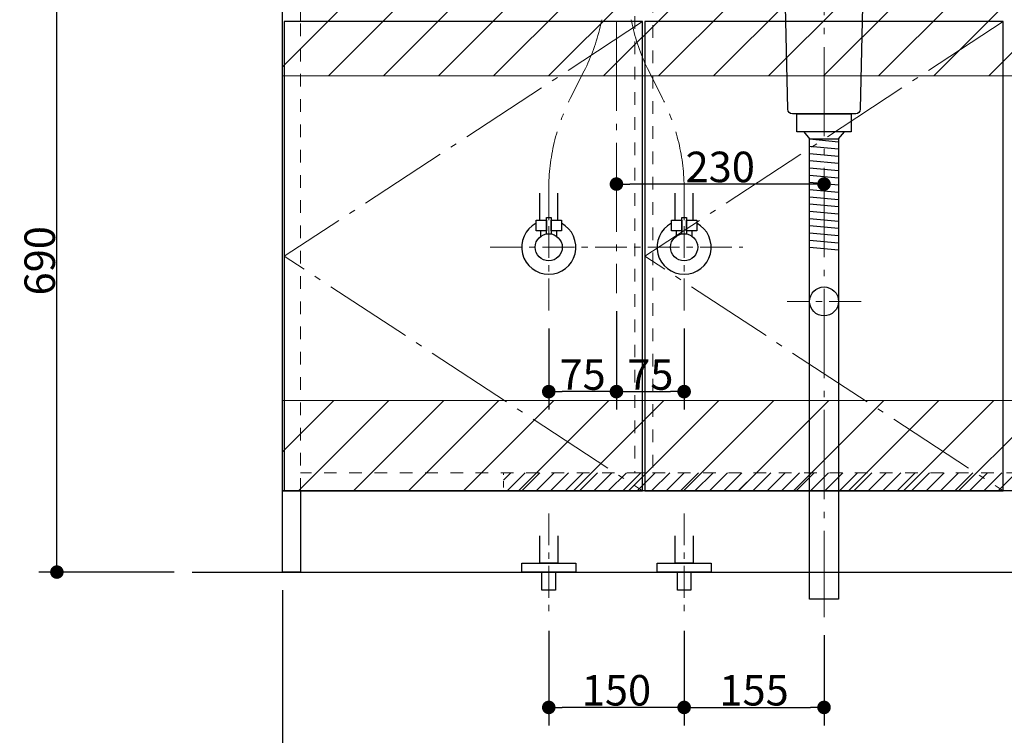
# Model space of a CAD drawing. Units: millimetres. Extents: x -4275 to 7850, y -3045 to 3045.
# Drawn here: x 184 to 1275, y -1851 to -1058 of the extents above; entities that cross this region are included whole.
import ezdxf

# ---------------------------------------------------------------- set-up
doc = ezdxf.new("R2010")
doc.units = ezdxf.units.MM
doc.header["$LTSCALE"] = 20
doc.header["$PDMODE"] = 1
doc.header["$PDSIZE"] = -2
for name, pattern in [('ラインタイプ-1', [0.7055555555555554, 0.3527777777777777, -0.3527777777777777]), ('ラインタイプ-2', [1.3999999999999997, 0.6999999999999998, -0.6999999999999998]), ('ラインタイプ-3', [2.91, 1.76, -0.4, 0.3500000000000001, -0.4]), ('ラインタイプ-4', [6.702777777777777, 4.938845825195312, -0.7055986192491316, 0.3527777777777779, -0.7055555555555558])]:
    doc.linetypes.add(name, pattern=pattern)
for name, color, linetype, lineweight in [('2寸法-1', 7, 'Continuous', 15), ('4給排水', 7, 'Continuous', 15), ('5ボウル・キャビネット', 7, 'Continuous', 15)]:
    doc.layers.add(name, color=color, linetype=linetype, lineweight=lineweight)
doc.styles.add('MS PGothic', font='MS PGothic.ttf', dxfattribs={"bigfont": 'MS PGothic'})
doc.dimstyles.new('SANWA-1', dxfattribs={"dimtxt": 33.82624421296296, "dimasz": 15.0068359375, "dimexe": 20, "dimexo": 20, "dimgap": 2, "dimtad": 1, "dimdec": 8, "dimdsep": 46, "dimtxsty": 'MS PGothic', "dimblk": 'DOT', "dimblk1": 'DOT', "dimblk2": 'DOT', "dimcen": 0, "dimazin": 0, "dimtfac": 0.8, "dimtdec": 8, "dimtix": 1, "dimtmove": 0, "dimatfit": 0, "dimldrblk": 'DOT', "dimfxl": 0, "dimfrac": 2, "dimtolj": 1, "dimarcsym": 0})
pattern_1 = [(45, (0, 0), (60.95999999999999, 0), [])]

# ---------------------------------------------------------------- blocks, each defined once
blk = doc.blocks.new('_Dot')
at = {"color": 0, "linetype": 'ByBlock', "lineweight": -2}
blk.add_line((-0.5, 0), (-1, 0), dxfattribs=at)
at = {"color": 0, "linetype": 'ByBlock', "const_width": 0.5}
blk.add_lwpolyline([(-0.25, 0, 1), (0.25, 0, 1)], format="xyb", close=True, dxfattribs=at)
blk = doc.blocks.new('*D102')
at = {"layer": '2寸法-1', "color": 0, "linetype": 'Continuous', "lineweight": -2}
for p, q in [((305.0000000000014, -980), (205.0000000000014, -980)), ((225.0000000000014, -1654.993164062449), (225.0000000000014, -995.0068359375)), ((354.9999999999991, -1669.999999999949), (205.0000000000014, -1669.999999999949))]:
    blk.add_line(p, q, dxfattribs=at)
at = {"layer": 'Defpoints', "color": 0}
for p in [(225.0000000000014, -980), (325.0000000000014, -980), (374.9999999999991, -1669.999999999949)]:
    blk.add_point(p, dxfattribs=at)
at = {"layer": '2寸法-1', "color": 0, "lineweight": -2, "xscale": 15.0068359375, "yscale": 15.0068359375, "zscale": 15.0068359375}
for p, rotation in [((225.0000000000014, -980), 90), ((225.0000000000014, -1669.999999999949), 270)]:
    blk.add_blockref('_Dot', p, dxfattribs=dict(at, rotation=rotation))
at = {"layer": '2寸法-1', "color": 0, "lineweight": 15, "insert": (205.990780608824, -1324.999999999975), "char_height": 33.82624421296288, "attachment_point": 5, "rotation": 90, "style": 'MS PGothic'}
blk.add_mtext('\\A1;690', dxfattribs=at)
blk = doc.blocks.new('*D103')
at = {"layer": '2寸法-1', "color": 0, "linetype": 'Continuous', "lineweight": -2}
for p, q in [((845, -1381), (845, -1490)), ((920, -1400), (920, -1490)), ((860.0068359375, -1470), (904.9931640625, -1470))]:
    blk.add_line(p, q, dxfattribs=at)
at = {"layer": 'Defpoints', "color": 0}
for p in [(845, -1361), (920, -1380), (920, -1470)]:
    blk.add_point(p, dxfattribs=at)
at = {"layer": '2寸法-1', "color": 0, "lineweight": -2, "xscale": 15.0068359375, "yscale": 15.0068359375, "zscale": 15.0068359375, "rotation": 180}
blk.add_blockref('_Dot', (845, -1470), dxfattribs=at)
at = {"layer": '2寸法-1', "color": 0, "lineweight": -2, "xscale": 15.0068359375, "yscale": 15.0068359375, "zscale": 15.0068359375}
blk.add_blockref('_Dot', (920, -1470), dxfattribs=at)
at = {"layer": '2寸法-1', "color": 0, "lineweight": 15, "insert": (882.5, -1451.086877893519), "char_height": 33.82624421296288, "attachment_point": 5, "style": 'MS PGothic'}
blk.add_mtext('\\A1;75', dxfattribs=at)
blk = doc.blocks.new('*D104')
at = {"layer": '2寸法-1', "color": 0, "linetype": 'Continuous', "lineweight": -2}
for p, q in [((845, -1381), (845, -1490)), ((770, -1400), (770, -1490)), ((829.9931640625, -1470), (785.0068359375, -1470))]:
    blk.add_line(p, q, dxfattribs=at)
at = {"layer": 'Defpoints', "color": 0}
for p in [(845, -1361), (770, -1380), (770, -1470)]:
    blk.add_point(p, dxfattribs=at)
at = {"layer": '2寸法-1', "color": 0, "lineweight": -2, "xscale": 15.0068359375, "yscale": 15.0068359375, "zscale": 15.0068359375, "rotation": 180}
blk.add_blockref('_Dot', (770, -1470), dxfattribs=at)
at = {"layer": '2寸法-1', "color": 0, "lineweight": -2, "xscale": 15.0068359375, "yscale": 15.0068359375, "zscale": 15.0068359375}
blk.add_blockref('_Dot', (845, -1470), dxfattribs=at)
at = {"layer": '2寸法-1', "color": 0, "lineweight": 15, "insert": (807.5, -1451.086877893519), "char_height": 33.82624421296288, "attachment_point": 5, "style": 'MS PGothic'}
blk.add_mtext('\\A1;75', dxfattribs=at)
blk = doc.blocks.new('*D105')
at = {"layer": '2寸法-1', "color": 0, "linetype": 'Continuous', "lineweight": -2}
for p, q in [((920, -1735), (920, -1840)), ((1075, -1740), (1075, -1840)), ((935.0068359375, -1820), (1059.9931640625, -1820))]:
    blk.add_line(p, q, dxfattribs=at)
at = {"layer": 'Defpoints', "color": 0}
for p in [(920, -1715), (1075, -1720), (1075, -1820)]:
    blk.add_point(p, dxfattribs=at)
at = {"layer": '2寸法-1', "color": 0, "lineweight": -2, "xscale": 15.0068359375, "yscale": 15.0068359375, "zscale": 15.0068359375, "rotation": 180}
blk.add_blockref('_Dot', (920, -1820), dxfattribs=at)
at = {"layer": '2寸法-1', "color": 0, "lineweight": -2, "xscale": 15.0068359375, "yscale": 15.0068359375, "zscale": 15.0068359375}
blk.add_blockref('_Dot', (1075, -1820), dxfattribs=at)
at = {"layer": '2寸法-1', "color": 0, "lineweight": 15, "insert": (997.5, -1800.990780608823), "char_height": 33.82624421296288, "attachment_point": 5, "style": 'MS PGothic'}
blk.add_mtext('\\A1;155', dxfattribs=at)
blk = doc.blocks.new('*D106')
at = {"layer": '2寸法-1', "color": 0, "linetype": 'Continuous', "lineweight": -2}
for p, q in [((770, -1735), (770, -1840)), ((920, -1735), (920, -1840)), ((904.9931640625, -1820), (785.0068359375, -1820))]:
    blk.add_line(p, q, dxfattribs=at)
at = {"layer": 'Defpoints', "color": 0}
for p in [(770, -1715), (920, -1715), (770, -1820)]:
    blk.add_point(p, dxfattribs=at)
at = {"layer": '2寸法-1', "color": 0, "lineweight": -2, "xscale": 15.0068359375, "yscale": 15.0068359375, "zscale": 15.0068359375, "rotation": 180}
blk.add_blockref('_Dot', (770, -1820), dxfattribs=at)
at = {"layer": '2寸法-1', "color": 0, "lineweight": -2, "xscale": 15.0068359375, "yscale": 15.0068359375, "zscale": 15.0068359375}
blk.add_blockref('_Dot', (920, -1820), dxfattribs=at)
at = {"layer": '2寸法-1', "color": 0, "lineweight": 15, "insert": (845, -1800.990780608823), "char_height": 33.82624421296288, "attachment_point": 5, "style": 'MS PGothic'}
blk.add_mtext('\\A1;150', dxfattribs=at)
blk = doc.blocks.new('*D107')
at = {"layer": '2寸法-1', "color": 0, "linetype": 'Continuous', "lineweight": -2}
for p, q in [((475, -1689.999999999949), (475, -1940.000000000049)), ((1675, -1689.999999999949), (1675, -1940.000000000049)), ((1659.9931640625, -1920.000000000049), (490.0068359375, -1920.000000000049))]:
    blk.add_line(p, q, dxfattribs=at)
at = {"layer": 'Defpoints', "color": 0}
for p in [(475, -1669.999999999949), (1675, -1669.999999999949), (475, -1920.000000000049)]:
    blk.add_point(p, dxfattribs=at)
at = {"layer": '2寸法-1', "color": 0, "lineweight": -2, "xscale": 15.0068359375, "yscale": 15.0068359375, "zscale": 15.0068359375, "rotation": 180}
blk.add_blockref('_Dot', (475, -1920.000000000049), dxfattribs=at)
at = {"layer": '2寸法-1', "color": 0, "lineweight": -2, "xscale": 15.0068359375, "yscale": 15.0068359375, "zscale": 15.0068359375}
blk.add_blockref('_Dot', (1675, -1920.000000000049), dxfattribs=at)
at = {"layer": '2寸法-1', "color": 0, "lineweight": 15, "insert": (1075, -1900.990780608872), "char_height": 33.82624421296288, "attachment_point": 5, "style": 'MS PGothic'}
blk.add_mtext('\\A1;1200', dxfattribs=at)
blk = doc.blocks.new('*D108')
at = {"layer": '2寸法-1', "color": 0, "linetype": 'Continuous', "lineweight": -2}
for p, q in [((845, -1220), (845, -1220)), ((1075, -1220), (1075, -1220)), ((1059.9931640625, -1240), (860.0068359375, -1240))]:
    blk.add_line(p, q, dxfattribs=at)
at = {"layer": 'Defpoints', "color": 0}
for p in [(845, -1240), (845, -1240), (1075, -1240)]:
    blk.add_point(p, dxfattribs=at)
at = {"layer": '2寸法-1', "color": 0, "lineweight": -2, "xscale": 15.0068359375, "yscale": 15.0068359375, "zscale": 15.0068359375, "rotation": 180}
blk.add_blockref('_Dot', (845, -1240), dxfattribs=at)
at = {"layer": '2寸法-1', "color": 0, "lineweight": -2, "xscale": 15.0068359375, "yscale": 15.0068359375, "zscale": 15.0068359375}
blk.add_blockref('_Dot', (1075, -1240), dxfattribs=at)
at = {"layer": '2寸法-1', "color": 0, "lineweight": 15, "insert": (960, -1220.990780608823), "char_height": 33.82624421296288, "attachment_point": 5, "style": 'MS PGothic'}
blk.add_mtext('\\A1;230', dxfattribs=at)
blk = doc.blocks.new('グループ-10')
at = {"layer": '4給排水', "color": 7, "linetype": 'ラインタイプ-4', "lineweight": 15}
blk.add_line((1075, -820), (1075, -1720), dxfattribs=at)
at = {"layer": '4給排水', "color": 7, "linetype": 'Continuous', "lineweight": 15}
blk.add_line((1122.5, -1006), (1027.5, -1006), dxfattribs=at)
at = {"layer": '4給排水', "color": 7, "linetype": 'Continuous', "lineweight": 30}
for p, q in [((1059, -1190), (1091, -1193)), ((1059, -1198), (1091, -1201)), ((1059, -1206), (1091, -1209)), ((1059, -1214), (1091, -1217)), ((1059, -1222), (1091, -1225)), ((1059, -1230), (1091, -1233)), ((1059, -1238), (1091, -1241)), ((1059, -1246), (1091, -1249)), ((1059, -1254), (1091, -1257)), ((1059, -1262), (1091, -1265)), ((1059, -1270), (1091, -1273)), ((1059, -1278), (1091, -1281)), ((1059, -1286), (1091, -1289)), ((1059, -1294), (1091, -1297)), ((1059, -1302), (1091, -1305)), ((1059, -1310), (1091, -1313))]:
    blk.add_line(p, q, dxfattribs=at)
at = {"layer": '4給排水', "color": 7, "linetype": 'ラインタイプ-3', "lineweight": 15}
blk.add_line((1116, -1370), (1034, -1370), dxfattribs=at)
at = {"layer": '4給排水', "color": 7, "linetype": 'Continuous', "lineweight": 30, "flags": 128}
for points in [[(1138.628276816779, -962.9945137494256), (1138.692070997303, -962.9876653461454), (1138.755513953986, -962.97809512963), (1138.818489612417, -962.9658206094236), (1138.880882753148, -962.9508642428293), (1138.942579222497, -962.9332533938216), (1139.003466141404, -962.9130202829815), (1139.063432111951, -962.8902019285463), (1139.122367421174, -962.8648400786817), (1139.180164241798, -962.8369811350994), (1139.236716829508, -962.8066760681613), (1139.291921716422, -962.7739803236254), (1139.345677900394, -962.7389537212018), (1139.397887029807, -962.7016603451086), (1139.448453583514, -962.6621684268232), (1139.497285045607, -962.6205502202474), (1139.544292074672, -962.5768818695126), (1139.589388667258, -962.5312432696669), (1139.632492315227, -962.4837179205017), (1139.6735241567, -962.4343927737793), (1139.712409120354, -962.3833580741493), (1139.749076062762, -962.3307071940362), (1139.783457898562, -962.276536462808), (1139.815491723193, -962.2209449905324), (1139.845118927984, -962.1640344866466), (1139.872285307385, -962.1059090738711), (1139.896941158142, -962.0466750977073), (1139.919041370229, -961.9864409318702), (1139.938545509384, -961.9253167800093), (1139.955417891088, -961.8634144740804), (1139.969627645848, -961.8008472697402), (1139.981148775682, -961.7377296391346), (1139.989960201681, -961.6741770614624), (1139.996045802574, -961.6103058116962), (1139.999394444225, -961.5462327478467), (1140, -961.482075097161), (1139.997861361984, -961.4179502416453), (1139.992982443001, -961.3539755033037), (1139.985372169458, -961.2902679294889), (1139.975044465013, -961.2269440787516), (1139.9620182251, -961.1641198075888), (1139.946317282359, -961.1019100584724), (1139.927970363031, -961.0404286495534), (1139.907011034402, -960.9797880664205), (1139.883477643387, -960.9200992562985), (1139.857413246375, -960.8614714250609), (1139.828865530448, -960.8040118374279), (1139.797886726136, -960.747825620716), (1139.76453351186, -960.6930155724992), (1139.728866910227, -960.6396819725314), (1139.69095217639, -960.5879223992758), (1139.650858678653, -960.5378315513765), (1139.608659771561, -960.4895010743999), (1139.564432661688, -960.4430193931601), (1139.51825826638, -960.3984715499384), (1139.470221065712, -960.355939048892), (1139.420408947925, -960.3154997069328), (1139.368913048624, -960.2772275113573), (1139.315827584037, -960.241192484478), (1139.261249678643, -960.2074605555131), (1139.20527918747, -960.1760934399629), (1139.148018513405, -960.1471485266952), (1139.089572419833, -960.1206787729482), (1137.191814313136, -959.3237782943356), (1135.284149978358, -958.5508919879094), (1133.366883277962, -957.8021429629259), (1131.440319603929, -957.0776504839337), (1129.504765829105, -956.3775299517742), (1127.560530258327, -955.7018928852024), (1125.607922579313, -955.050846903122), (1123.647253813332, -954.4244957074438), (1121.678836265664, -953.8229390665679), (1119.702983475854, -953.2462727994916), (1117.720010167772, -952.6945887605473), (1115.730232199477, -952.1679748247705), (1113.733966512911, -951.6665148739037), (1111.731531083413, -951.1902887830356), (1109.72324486907, -950.7393724078765), (1107.70942775991, -950.3138375726771), (1105.690400526952, -949.9137520587874), (1103.666484771108, -949.5391795938601), (1101.638002871961, -949.1901798417005), (1099.605277936412, -948.8668083927614), (1097.568633747211, -948.5691167552898), (1095.528394711393, -948.2971523471219), (1093.484885808592, -948.0509584881302), (1091.438432539288, -947.8305743933229), (1089.38936087295, -947.6360351665978), (1087.337997196124, -947.4673717951516), (1085.284668260434, -947.3246111445424), (1083.229701130544, -947.207775954412), (1081.173423132055, -947.1168848348627), (1079.116161799373, -947.0519522634941), (1077.058244823531, -947.0129885830954), (1075, -947.0000000000002), (1072.941755176467, -947.0129885830954), (1070.883838200626, -947.0519522634941), (1068.826576867945, -947.1168848348627), (1066.770298869455, -947.207775954412), (1064.715331739565, -947.3246111445424), (1062.662002803875, -947.4673717951516), (1060.610639127049, -947.6360351665978), (1058.561567460712, -947.8305743933229), (1056.515114191407, -948.0509584881302), (1054.471605288607, -948.2971523471219), (1052.431366252787, -948.5691167552898), (1050.394722063587, -948.8668083927614), (1048.361997128038, -949.1901798417005), (1046.333515228891, -949.5391795938601), (1044.309599473047, -949.9137520587874), (1042.290572240089, -950.3138375726771), (1040.276755130929, -950.7393724078765), (1038.268468916585, -951.1902887830356), (1036.266033487088, -951.6665148739037), (1034.269767800522, -952.1679748247705), (1032.279989832227, -952.6945887605473), (1030.297016524145, -953.2462727994916), (1028.321163734336, -953.8229390665679), (1026.352746186667, -954.4244957074438), (1024.392077420685, -955.050846903122), (1022.439469741672, -955.7018928852024), (1020.495234170894, -956.3775299517742), (1018.559680396071, -957.0776504839337), (1016.633116722036, -957.8021429629259), (1014.715850021641, -958.5508919879094), (1012.808185686863, -959.3237782943356), (1010.910427580166, -960.1206787729484), (1010.851981486594, -960.147148526695), (1010.794720812528, -960.1760934399626), (1010.738750321356, -960.2074605555131), (1010.684172415962, -960.2411924844778), (1010.631086951375, -960.2772275113571), (1010.579591052074, -960.3154997069328), (1010.529778934286, -960.3559390488917), (1010.481741733618, -960.3984715499384), (1010.435567338311, -960.4430193931601), (1010.391340228438, -960.4895010743999), (1010.349141321346, -960.5378315513765), (1010.30904782361, -960.5879223992756), (1010.271133089772, -960.6396819725314), (1010.235466488139, -960.6930155724992), (1010.202113273863, -960.747825620716), (1010.171134469551, -960.8040118374277), (1010.142586753624, -960.8614714250609), (1010.116522356611, -960.9200992562985), (1010.092988965597, -960.9797880664205), (1010.072029636968, -961.0404286495534), (1010.05368271764, -961.1019100584724), (1010.037981774899, -961.1641198075888), (1010.024955534986, -961.2269440787516), (1010.014627830541, -961.2902679294887), (1010.007017556998, -961.3539755033037), (1010.002138638016, -961.4179502416453), (1009.999999999999, -961.482075097161), (1010.000605555775, -961.5462327478467), (1010.003954197425, -961.6103058116962), (1010.010039798317, -961.6741770614624), (1010.018851224317, -961.7377296391346), (1010.030372354151, -961.8008472697402), (1010.044582108912, -961.8634144740806), (1010.061454490615, -961.9253167800096), (1010.080958629769, -961.9864409318704), (1010.103058841856, -962.0466750977073), (1010.127714692613, -962.1059090738711), (1010.154881072014, -962.1640344866469), (1010.184508276807, -962.2209449905326), (1010.216542101437, -962.276536462808), (1010.250923937237, -962.3307071940362), (1010.287590879645, -962.3833580741493), (1010.326475843298, -962.4343927737796), (1010.367507684772, -962.4837179205017), (1010.41061133274, -962.5312432696671), (1010.455707925328, -962.5768818695126), (1010.502714954393, -962.6205502202474), (1010.551546416484, -962.6621684268234), (1010.602112970192, -962.7016603451088), (1010.654322099605, -962.738953721202), (1010.708078283578, -962.7739803236257), (1010.76328317049, -962.8066760681616), (1010.8198357582, -962.8369811350994), (1010.877632578824, -962.8648400786819), (1010.936567888048, -962.8902019285465), (1010.996533858595, -962.9130202829817), (1011.057420777503, -962.9332533938218), (1011.119117246852, -962.9508642428295), (1011.181510387582, -962.9658206094236), (1011.244486046013, -962.97809512963), (1011.307929002696, -962.9876653461454), (1011.37172318322, -962.9945137494258), (1011.435751870578, -962.998627809721), (1011.499897918715, -963), (1138.500102081285, -963), (1138.564248129422, -962.9986278097208)], [(1018.5, -968), (1131.5, -968), (1131.5, -971), (1018.5, -971)], [(1027.5, -963), (1122.5, -963), (1122.5, -968), (1027.5, -968)], [(1020, -980), (1130, -980), (1130, -986), (1020, -986)], [(1031, -971), (1119, -971), (1119, -980), (1031, -980)], [(1122.5, -986), (1122.5, -1006), (1118.5, -1010), (1031.5, -1010), (1027.5, -1006), (1027.5, -986)], [(1045, -1162), (1105, -1162), (1105, -1182), (1045, -1182)], [(1091, -1190), (1097.5, -1182), (1052.5, -1182), (1059, -1190)], [(1059, -1190), (1091, -1190), (1091, -1700), (1059, -1700)]]:
    blk.add_lwpolyline(points, close=True, dxfattribs=at)
blk.add_lwpolyline([(1031.5, -1010), (1118.5, -1010), (1115.112481225384, -1157.115101069052, -0.4074864655351824), (1110.113806226556, -1162), (1039.886193773444, -1162, -0.4074864655351824), (1034.887518774616, -1157.115101069052)], format="xyb", close=True, dxfattribs=at)
at = {"layer": '4給排水', "color": 7, "linetype": 'Continuous', "lineweight": 30}
blk.add_ellipse((1075, -1370), major_axis=(16, 0), ratio=1, dxfattribs=at)
blk = doc.blocks.new('止水栓_正面_W75')
at = {"layer": '4給排水', "color": 7, "linetype": 'ラインタイプ-3', "lineweight": 15}
for p, q in [((-75.00000000001319, -70), (-75.00000000001319, 70)), ((74.99999999999818, -70), (74.99999999999818, 70)), ((-140.0000000000127, 0), (139.9999999999873, 0))]:
    blk.add_line(p, q, dxfattribs=at)
at = {"layer": '4給排水', "color": 7, "linetype": 'Continuous', "lineweight": 30}
for p, q in [((-85.00000000000182, 30), (-85.00000000000182, 60)), ((-65.00000000000182, 30), (-65.00000000000182, 60)), ((64.99999999999818, 30), (64.99999999999818, 60)), ((84.99999999999818, 30), (84.99999999999818, 60))]:
    blk.add_line(p, q, dxfattribs=at)
at = {"layer": '4給排水', "color": 7, "linetype": 'Continuous', "lineweight": 30, "flags": 128}
for points in [[(-77.50000000000182, 14.79019945774894), (-77.50000000000182, 33), (-72.50000000000182, 33), (-72.50000000000182, 14.79019945774894)], [(72.49999999999818, 14.79019945774894), (72.49999999999818, 33), (77.49999999999818, 33), (77.49999999999818, 14.79019945774894)], [(-77.50000000000182, 18), (-84.00000000000182, 18), (-84.00000000000182, 12)], [(-66.00000000000182, 12), (-66.00000000000182, 18), (-72.50000000000182, 18)], [(72.49999999999818, 18), (65.99999999999818, 18), (65.99999999999818, 12)], [(83.99999999999818, 12), (83.99999999999818, 18), (77.49999999999818, 18)]]:
    blk.add_lwpolyline(points, dxfattribs=at)
for points in [[(-77.50000000000091, 18), (-89.00000000000136, 18), (-89.00000000000136, 30), (-77.50000000000091, 30)], [(-61.00000000000182, 18), (-72.50000000000136, 18), (-72.50000000000136, 30), (-61.00000000000182, 30)], [(72.49999999999909, 18), (60.99999999999864, 18), (60.99999999999864, 30), (72.49999999999909, 30)], [(88.99999999999818, 18), (77.49999999999864, 18), (77.49999999999864, 30), (88.99999999999818, 30)]]:
    blk.add_lwpolyline(points, close=True, dxfattribs=at)
at = {"layer": '4給排水', "color": 7, "linetype": 'Continuous', "lineweight": 30}
for centre in [(-75.00000000000182, 0), (74.99999999999818, 0)]:
    blk.add_circle(centre, 15, dxfattribs=at)
for centre in [(-75.00000000000182, 0), (74.99999999999818, 0)]:
    blk.add_arc(centre, 30.00000000000004, 117.8181392846539, 62.18186071534611, dxfattribs=at)
blk = doc.blocks.new('グループ-24')
at = {"layer": '4給排水', "color": 7, "linetype": 'ラインタイプ-4', "lineweight": 15}
blk.add_line((845, -658), (845, -1361), dxfattribs=at)
at = {"layer": '4給排水', "color": 7, "linetype": 'Continuous', "lineweight": 30}
for p, q in [((827.5, -709.9999999999998), (862.5, -709.9999999999998)), ((827.5, -853.2974217992391), (827.5, -709.9999999999998)), ((862.5, -709.9999999999998), (862.5, -857.3098992136956))]:
    blk.add_line(p, q, dxfattribs=at)
at = {"layer": '4給排水', "color": 7, "linetype": 'Continuous', "lineweight": 15}
blk.add_line((827.5, -815.9999999999998), (862.5, -815.9999999999998), dxfattribs=at)
at = {"layer": '4給排水', "color": 7, "linetype": 'ラインタイプ-1', "lineweight": 15}
for p, q in [((827.5, -883.4641893315209), (827.5, -853.2974217992391)), ((862.5, -915.0911937864093), (862.5, -857.3098992136956))]:
    blk.add_line(p, q, dxfattribs=at)
at = {"layer": '4給排水', "color": 7, "linetype": 'ラインタイプ-4', "lineweight": 15, "flags": 128}
for points in [[(770, -1280), (770, -1250.769250895453), (770, -1245.660895448805, -0.1169599435052572), (793.7946504061974, -1145.331040082389), (809.2053495938044, -1114.668959917611, 0.116959943505257), (833.0000000000009, -1014.339104551196), (833.0000000000009, -1009.230749104547), (833.0000000000009, -980)], [(920, -1280), (920, -1250.769250895453), (920, -1245.660895448804, 0.1169599435052567), (896.2053495938044, -1145.331040082389), (880.7946504061974, -1114.668959917611, -0.116959943505257), (857.0000000000009, -1014.339104551196), (857.0000000000009, -1009.230749104547), (857.0000000000009, -980)]]:
    blk.add_lwpolyline(points, format="xyb", dxfattribs=at)
at = {"layer": '4給排水', "color": 7}
blk.add_blockref('止水栓_正面_W75', (844.9999999999891, -1310), dxfattribs=at)
at = {"color": 255, "linetype": 'Continuous', "lineweight": 30}
for points in [[(832.5753081561617, -705.0784052950584), (833.7512168304856, -706), (862.4977052477061, -706.0000000000001), (862.4977052477061, -679.9999999999997), (827.5022947522939, -679.9999999999997), (827.5107958669605, -698.4932039008044), (827.65112861505, -699.1786894643386), (827.9485332461154, -699.9195345829693), (828.393967474518, -700.7047998699734), (828.9792180071246, -701.5277657895728), (829.6974180499692, -702.3828887605334), (830.5421912143329, -703.2648870213109), (831.5060194782164, -704.1672088020948)], [(854.7885344562948, -735.5246675618256), (855.5349811993319, -735.0920284958588), (856.2796345268135, -734.7466662600245), (857.015893894246, -734.4927316090689), (857.7311502966822, -734.3379586035404), (858.4031823302067, -734.2860658209962), (949.4159634005246, -734.2860619515673), (951.6805392742554, -734.4320487864584), (952.2550588915402, -734.4723028569667), (954.4942503689435, -734.9082501869341), (955.067310187511, -735.032289373815), (957.2536132005754, -735.7511158920024), (957.8036969323358, -735.9606479904849), (959.9095336335905, -736.9498844474247), (960.4137864416552, -737.2416771259454), (962.7483728041444, -738.7237674019665), (964.9363583812338, -740.547978139662), (965.3362316228014, -740.8842592304343), (967.3805059835295, -743.068820841262), (967.6790344241581, -743.4455840104899), (969.5173814724058, -745.9516348033267), (969.5815329532344, -746.0502063180907), (987.4868653218628, -773.9059585118216), (987.6650833255171, -774.2957598544295), (987.7524452483194, -774.7408671748468), (987.7468208801356, -775.2345836909865), (987.6490396348772, -775.7686654578114), (987.4628083913123, -776.3337732154431), (987.1944099667963, -776.919994766592), (986.8522256158194, -777.5173790395064), (986.4461456437166, -778.1164259964544), (985.9869397829189, -778.7084887580074), (985.4856536426869, -779.2860619515673), (984.93236480998, -779.863635145127), (984.3105395950543, -780.4556979066799), (983.622836241586, -781.0547448636279), (982.8742731159346, -781.6521291365424), (982.0723057697879, -782.2383506876918), (981.226722336257, -782.8034584453233), (980.349338405782, -783.3375402121478), (979.4534993967645, -783.8312567282877), (978.5534282872868, -784.2763640487047), (977.6634827572907, -784.6661653913133), (976.797401752614, -784.9958414862963), (975.9676230050063, -785.2626259471117), (975.1847397814463, -785.4658153344488), (974.4571407322728, -785.6066270251315), (973.790847421722, -785.6879367021958), (973.1895366574863, -785.7139380484326), (972.6357010346019, -785.6879367021955), (972.117868822048, -785.6066270251316), (971.6473739573248, -785.4658153344491), (971.2354886350568, -785.2626259471114), (970.892824280365, -784.9958414862963), (970.6286897697793, -784.6661653913133), (952.7233574011507, -756.8104131975826), (952.1707869276906, -756.0482351553126), (951.5065020205366, -755.3274866080877), (951.0754145286264, -754.9636185268437), (950.5296465139419, -754.615496918059), (950.1720543243129, -754.4475146802205), (949.866713804935, -754.3471228748923), (949.6209416573583, -754.2992768625198), (949.4159634005227, -754.2860619515673), (858.4057777545823, -754.2860619515673), (857.7450642662772, -754.2366160406172), (857.0515954358561, -754.0894442405696), (856.3333563647875, -753.8473262782395), (855.6008878740414, -753.5144011608844), (854.8649188800473, -753.0957728612652), (854.1360316978481, -752.5969760553542), (853.4245324169334, -752.0235120739119), (852.7405234316884, -751.3805304964187), (852.0941354241423, -750.6726991388582), (851.4958491170811, -749.9042850738648), (850.9568111835215, -749.0794640052796), (850.48900787597, -748.2028697606889), (850.1051025333637, -747.2803573417813), (849.8177104396401, -746.3198425406767), (849.6379829045472, -745.3318994494825), (849.5737114908371, -744.3296713946128), (849.6276407561273, -743.3278233017148), (849.7966530717604, -742.341663990062), (850.0731109588651, -741.3823649517918), (850.4460173916169, -740.4608289594557), (850.9025829731473, -739.5849527040536), (851.4318785584401, -738.7580146845601), (852.0217564562008, -737.98588218924), (852.6618075733915, -737.2721153542008), (853.3429610124277, -736.6203310183744), (854.0543313995931, -736.0365846543335)], [(868.9999999999998, -975.9999999999999), (868.9999999999998, -979.9999999999998), (820.9999999999998, -979.9999999999998), (820.9999999999998, -975.9999999999999)]]:
    blk.add_wipeout(points, dxfattribs=at).dxf.layer = '4給排水'
at = {"layer": '4給排水', "color": 7, "linetype": 'Continuous', "lineweight": 30}
for p, q in [((830.0008924249978, -702.6997357938633), (830.0008924249978, -710)), ((859.9991075750022, -706), (859.9991075750022, -710)), ((827.5, -883.4641893315209), (827.5, -976)), ((862.5, -976), (862.5, -915.0911937864093))]:
    blk.add_line(p, q, dxfattribs=at)
at = {"layer": '4給排水', "color": 7, "linetype": 'Continuous', "lineweight": 30, "flags": 128}
for points in [[(832.5753081561616, -705.0784052950585), (833.7512168304856, -706), (862.4977052477061, -706.0000000000002), (862.4977052477061, -679.9999999999998), (827.5022947522939, -679.9999999999998), (827.5107958669605, -698.4932039008045), (827.6511286150499, -699.1786894643387), (827.9485332461154, -699.9195345829694), (828.3939674745179, -700.7047998699734), (828.9792180071245, -701.5277657895729), (829.6974180499692, -702.3828887605334), (830.5421912143329, -703.2648870213109), (831.5060194782163, -704.1672088020948)], [(854.7885344562947, -735.5246675618257), (855.5349811993319, -735.0920284958588), (856.2796345268134, -734.7466662600245), (857.0158938942459, -734.4927316090689), (857.7311502966822, -734.3379586035405), (858.4031823302066, -734.2860658209963), (949.4159634005246, -734.2860619515673), (951.6805392742554, -734.4320487864584), (952.2550588915401, -734.4723028569667), (954.4942503689435, -734.9082501869341), (955.0673101875109, -735.032289373815), (957.2536132005753, -735.7511158920024), (957.8036969323357, -735.9606479904849), (959.9095336335904, -736.9498844474247), (960.4137864416552, -737.2416771259454), (962.7483728041443, -738.7237674019666), (964.9363583812337, -740.5479781396621), (965.3362316228013, -740.8842592304343), (967.3805059835295, -743.0688208412621), (967.6790344241581, -743.4455840104899), (969.5173814724058, -745.9516348033267), (969.5815329532343, -746.0502063180907), (987.4868653218628, -773.9059585118216), (987.6650833255171, -774.2957598544297), (987.7524452483194, -774.7408671748469), (987.7468208801356, -775.2345836909865), (987.6490396348772, -775.7686654578115), (987.4628083913121, -776.3337732154432), (987.1944099667962, -776.919994766592), (986.8522256158194, -777.5173790395065), (986.4461456437166, -778.1164259964544), (985.9869397829189, -778.7084887580074), (985.4856536426869, -779.2860619515673), (984.9323648099798, -779.8636351451271), (984.3105395950543, -780.4556979066799), (983.6228362415859, -781.054744863628), (982.8742731159346, -781.6521291365425), (982.0723057697878, -782.2383506876918), (981.2267223362569, -782.8034584453233), (980.349338405782, -783.3375402121478), (979.4534993967645, -783.8312567282878), (978.5534282872868, -784.2763640487049), (977.6634827572907, -784.6661653913134), (976.797401752614, -784.9958414862963), (975.9676230050063, -785.2626259471117), (975.1847397814463, -785.465815334449), (974.4571407322728, -785.6066270251315), (973.790847421722, -785.6879367021959), (973.1895366574863, -785.7139380484327), (972.6357010346019, -785.6879367021957), (972.117868822048, -785.6066270251317), (971.6473739573248, -785.4658153344492), (971.2354886350568, -785.2626259471115), (970.892824280365, -784.9958414862963), (970.6286897697792, -784.6661653913134), (952.7233574011507, -756.8104131975826), (952.1707869276906, -756.0482351553126), (951.5065020205366, -755.3274866080878), (951.0754145286264, -754.9636185268437), (950.5296465139418, -754.6154969180591), (950.1720543243127, -754.4475146802206), (949.866713804935, -754.3471228748924), (949.6209416573583, -754.29927686252), (949.4159634005227, -754.2860619515673), (858.4057777545822, -754.2860619515673), (857.745064266277, -754.2366160406173), (857.0515954358561, -754.0894442405697), (856.3333563647875, -753.8473262782395), (855.6008878740413, -753.5144011608845), (854.8649188800473, -753.0957728612652), (854.136031697848, -752.5969760553542), (853.4245324169333, -752.0235120739119), (852.7405234316884, -751.3805304964187), (852.0941354241422, -750.6726991388582), (851.495849117081, -749.9042850738649), (850.9568111835215, -749.0794640052798), (850.48900787597, -748.202869760689), (850.1051025333636, -747.2803573417814), (849.81771043964, -746.3198425406767), (849.6379829045472, -745.3318994494825), (849.573711490837, -744.3296713946129), (849.6276407561272, -743.327823301715), (849.7966530717604, -742.341663990062), (850.0731109588651, -741.3823649517919), (850.4460173916168, -740.4608289594557), (850.9025829731472, -739.5849527040536), (851.4318785584401, -738.7580146845601), (852.0217564562008, -737.9858821892401), (852.6618075733913, -737.2721153542009), (853.3429610124276, -736.6203310183744), (854.0543313995931, -736.0365846543336)], [(869, -976), (869, -980), (821, -980), (821, -976)]]:
    blk.add_lwpolyline(points, close=True, dxfattribs=at)
at = {"layer": '4給排水', "color": 7, "linetype": 'Continuous', "lineweight": 15, "flags": 128}
blk.add_lwpolyline([(970.6286897697792, -784.6661653913134), (970.4504717661257, -784.2763640487049), (970.3631098433234, -783.8312567282876), (970.3687342115072, -783.3375402121478), (970.4665154567647, -782.8034584453233), (970.6527467003307, -782.2383506876915), (970.9211451248466, -781.6521291365427), (971.2633294758234, -781.054744863628), (971.6694094479262, -780.4556979066799), (972.128615308723, -779.8636351451271), (972.6299014489559, -779.2860619515673), (973.183190281663, -778.7084887580072), (973.8050154965877, -778.1164259964546), (974.4927188500569, -777.5173790395065), (975.2412819757083, -776.9199947665918), (976.0432493218541, -776.3337732154432), (976.888832755385, -775.7686654578113), (977.7662166858609, -775.2345836909865), (978.6620556948783, -774.7408671748469), (979.562126804356, -774.2957598544297), (980.4520723343512, -773.9059585118212), (981.3181533390289, -773.5762824168387), (982.1479320866356, -773.309497956023), (982.9308153101956, -773.1063085686856), (983.65841435937, -772.965496878003), (984.3247076699208, -772.8841872009389), (984.9260184341556, -772.858185854702), (985.4798540570409, -772.8841872009389), (985.9976862695949, -772.9654968780033), (986.468181134318, -773.1063085686858), (986.8800664565861, -773.309497956023), (987.2227308112779, -773.5762824168387), (987.4868653218628, -773.9059585118216)], dxfattribs=at)
at = {"color": 255, "linetype": 'Continuous', "lineweight": 30}
blk.add_wipeout([(905.6672712823563, -687.9999999999998), (905.6542706092375, -688.4492721894884), (905.6136157707058, -688.9098152620605), (905.5432099253636, -689.3757910742266), (905.441615231695, -689.8404735478092), (905.3082230012875, -690.2964729652803), (905.1433849537959, -690.7360487669256), (904.9484842824919, -691.1514906319959), (904.7259306222837, -691.5355339059325), (904.4790723642134, -691.8817659378739), (904.2120314808014, -692.184977556093), (903.9294776019849, -692.4414200341488), (903.6363668264108, -692.6489415053121), (903.3376746899537, -692.8069947909349), (903.0381512114798, -692.9165268420826), (902.7421198307035, -692.9797745430643), (902.453333233923, -692.9999999999999), (858.4080371875323, -693.0000021238574), (858.090969834711, -692.9768027342923), (857.7688613091657, -692.9070814543326), (857.4428670094492, -692.7916290760696), (857.1157218900469, -692.6308935877145), (856.7918635478087, -692.4262047924625), (856.475805957143, -692.1795264796832), (856.1718487254309, -691.8931273986672), (855.8840560964898, -691.569343385061), (855.6163182106554, -691.2104173181132), (855.3727009664706, -690.8188778587108), (855.1576250996438, -690.398310952855), (854.9750845632204, -689.9525590198693), (854.8285925677625, -689.4856329269613), (854.7211675711567, -689.0016858783018), (854.65531722643, -688.5050075183575), (854.6330178160676, -687.9999999999998), (854.6533555515449, -687.5155401583693), (854.7143190951252, -687.0365602193928), (854.8147069670065, -686.5666119523161), (854.9526786611038, -686.1103331481132), (855.1260338581485, -685.6715094243599), (855.3325159544255, -685.2533292205629), (855.5688864137308, -684.8602465685339), (855.8314984010701, -684.4962511746122), (856.1165987799557, -684.1647771638781), (856.420473494454, -683.8688755878501), (856.7395038655038, -683.611406844389), (857.0695947429847, -683.3955173568473), (857.4057752830419, -683.2244252080442), (857.7435749799859, -683.1004287889476), (858.0788198271547, -683.025256989671), (858.4055783960417, -682.9999977646218), (902.453333233923, -682.9999999999999), (902.7421198307035, -683.0202254569355), (903.0381512114798, -683.083473157917), (903.3376746899537, -683.1930052090648), (903.6363668264108, -683.3510584946877), (903.9294776019849, -683.5585799658512), (904.2120314808014, -683.8150224439067), (904.4790723642134, -684.1182340621257), (904.7259306222837, -684.4644660940671), (904.9484842824919, -684.8485093680036), (905.1433849537959, -685.2639512330742), (905.3082230012875, -685.70352703472), (905.441615231695, -686.1595264521906), (905.5432099253636, -686.6242089257729), (905.6136157707058, -687.090184737939), (905.6542706092375, -687.5507278105114)], dxfattribs=at).dxf.layer = '4給排水'
at = {"layer": '4給排水', "color": 7, "linetype": 'Continuous', "lineweight": 30, "flags": 128}
blk.add_lwpolyline([(905.6672712823565, -688), (905.6542706092378, -688.4492721894885), (905.613615770706, -688.9098152620606), (905.543209925364, -689.3757910742268), (905.4416152316953, -689.8404735478093), (905.3082230012878, -690.2964729652804), (905.1433849537962, -690.7360487669257), (904.9484842824922, -691.151490631996), (904.7259306222841, -691.5355339059327), (904.4790723642136, -691.881765937874), (904.2120314808017, -692.1849775560931), (903.9294776019851, -692.4414200341489), (903.6363668264112, -692.6489415053122), (903.3376746899539, -692.806994790935), (903.03815121148, -692.9165268420827), (902.7421198307038, -692.9797745430644), (902.4533332339233, -693), (858.4080371875325, -693.0000021238575), (858.0909698347114, -692.9768027342925), (857.7688613091659, -692.9070814543327), (857.4428670094494, -692.7916290760697), (857.1157218900471, -692.6308935877146), (856.791863547809, -692.4262047924626), (856.4758059571432, -692.1795264796833), (856.1718487254311, -691.8931273986673), (855.88405609649, -691.5693433850611), (855.6163182106557, -691.2104173181133), (855.3727009664708, -690.818877858711), (855.1576250996441, -690.3983109528551), (854.9750845632207, -689.9525590198696), (854.8285925677628, -689.4856329269614), (854.7211675711569, -689.0016858783019), (854.6553172264303, -688.5050075183576), (854.6330178160679, -688), (854.6533555515452, -687.5155401583695), (854.7143190951256, -687.0365602193929), (854.8147069670067, -686.5666119523162), (854.9526786611041, -686.1103331481133), (855.1260338581487, -685.67150942436), (855.3325159544256, -685.253329220563), (855.568886413731, -684.860246568534), (855.8314984010703, -684.4962511746123), (856.1165987799559, -684.1647771638782), (856.4204734944542, -683.8688755878502), (856.739503865504, -683.6114068443892), (857.0695947429849, -683.3955173568474), (857.4057752830422, -683.2244252080443), (857.7435749799861, -683.1004287889477), (858.0788198271548, -683.0252569896711), (858.4055783960421, -682.9999977646219), (902.4533332339233, -683), (902.7421198307038, -683.0202254569356), (903.03815121148, -683.0834731579171), (903.3376746899539, -683.193005209065), (903.6363668264112, -683.3510584946878), (903.9294776019851, -683.5585799658513), (904.2120314808017, -683.8150224439069), (904.4790723642136, -684.1182340621258), (904.7259306222841, -684.4644660940673), (904.9484842824922, -684.8485093680038), (905.1433849537962, -685.2639512330743), (905.3082230012878, -685.7035270347201), (905.4416152316953, -686.1595264521907), (905.543209925364, -686.624208925773), (905.613615770706, -687.0901847379391), (905.6542706092378, -687.5507278105115)], close=True, dxfattribs=at)
at = {"layer": '4給排水', "color": 7, "linetype": 'Continuous', "lineweight": 15, "flags": 128}
blk.add_lwpolyline([(902.4533332339233, -683), (902.1645466371428, -683.0202254569356), (901.8685152563667, -683.0834731579171), (901.5689917778927, -683.1930052090647), (901.2702996414355, -683.3510584946875), (900.9771888658615, -683.5585799658513), (900.694634987045, -683.8150224439066), (900.427594103633, -684.1182340621256), (900.1807358455626, -684.4644660940671), (899.9581821853544, -684.8485093680038), (899.7632815140496, -685.2639512330741), (899.5984434665588, -685.7035270347201), (899.4650512361513, -686.1595264521904), (899.3634565424818, -686.624208925773), (899.2930506971406, -687.0901847379394), (899.2523958586089, -687.5507278105115), (899.2393951854901, -688), (899.2523958586089, -688.4492721894885), (899.2930506971406, -688.9098152620606), (899.3634565424818, -689.3757910742268), (899.4650512361513, -689.8404735478093), (899.5984434665588, -690.2964729652801), (899.7632815140496, -690.7360487669259), (899.9581821853544, -691.1514906319962), (900.1807358455626, -691.5355339059329), (900.427594103633, -691.8817659378742), (900.694634987045, -692.1849775560934), (900.9771888658615, -692.4414200341489), (901.2702996414355, -692.6489415053122), (901.5689917778927, -692.806994790935), (901.8685152563667, -692.9165268420829), (902.1645466371428, -692.9797745430644), (902.4533332339233, -693)], dxfattribs=at)
blk = doc.blocks.new('グループ-27')
at = {"color": 255, "linetype": 'Continuous', "lineweight": 30}
for points in [[(740, -1660), (800, -1660), (800, -1670), (740, -1670)], [(890, -1660), (950, -1660), (950, -1670), (890, -1670)]]:
    blk.add_wipeout(points, dxfattribs=at).dxf.layer = '4給排水'
at = {"layer": '4給排水', "color": 7, "linetype": 'Continuous', "lineweight": 30, "flags": 128}
for points in [[(780, -1630), (780, -1660), (760, -1660), (760, -1630)], [(930, -1630), (930, -1660), (910, -1660), (910, -1630)]]:
    blk.add_lwpolyline(points, dxfattribs=at)
for points in [[(740, -1660), (800, -1660), (800, -1670), (740, -1670)], [(890, -1660), (950, -1660), (950, -1670), (890, -1670)]]:
    blk.add_lwpolyline(points, close=True, dxfattribs=at)
at = {"color": 255, "linetype": 'Continuous', "lineweight": 30}
for points in [[(762.5, -1670.0000000000005), (777.5, -1670.0000000000005), (777.5, -1690.0000000000005), (762.5, -1690.0000000000005)], [(912.5, -1670.0000000000005), (927.5, -1670.0000000000005), (927.5, -1690.0000000000005), (912.5, -1690.0000000000005)]]:
    blk.add_wipeout(points, dxfattribs=at).dxf.layer = '4給排水'
at = {"layer": '4給排水', "color": 7, "linetype": 'ラインタイプ-3', "lineweight": 15}
for p, q in [((770, -1605), (770, -1715)), ((920, -1605), (920, -1715))]:
    blk.add_line(p, q, dxfattribs=at)
at = {"layer": '4給排水', "color": 7, "linetype": 'Continuous', "lineweight": 30, "flags": 128}
for points in [[(762.5, -1670), (777.5, -1670), (777.5, -1690), (762.5, -1690)], [(912.5, -1670), (927.5, -1670), (927.5, -1690), (912.5, -1690)]]:
    blk.add_lwpolyline(points, close=True, dxfattribs=at)

msp = doc.modelspace()

# ---------------------------------------------------------------- hatches: boundary and pattern name
at = {"layer": '5ボウル・キャビネット', "linetype": 'Continuous', "lineweight": 15}
h = msp.add_hatch(dxfattribs=at)
h.set_pattern_fill('斜線1', style=0, pattern_type=2)
h.set_pattern_definition(pattern_1)
h.paths.add_polyline_path([(475, -1020), (1675, -1020), (1675, -1120), (475, -1120)])
h = msp.add_hatch(dxfattribs=at)
h.set_pattern_fill('斜線1', style=0, pattern_type=2)
h.set_pattern_definition(pattern_1)
h.paths.add_polyline_path([(475, -1480), (1675, -1480), (1675, -1580), (475, -1580)])
h = msp.add_hatch(dxfattribs=at)
h.set_pattern_fill('斜線3', style=0, pattern_type=2)
h.set_pattern_definition([(45, (0, 0), (16, 0), [])])
h.paths.add_polyline_path([(1430, -1560), (1430, -1580), (720, -1580), (720, -1560)])

# ---------------------------------------------------------------- linework, layer by layer
at = {"layer": '5ボウル・キャビネット', "color": 7, "linetype": 'Continuous', "lineweight": 15}
msp.add_line((495, -1060), (495, -1040), dxfattribs=at)
at = {"layer": '5ボウル・キャビネット', "color": 7, "linetype": 'ラインタイプ-2', "lineweight": 15}
msp.add_line((1655, -1560), (495, -1560), dxfattribs=at)
at = {"layer": '5ボウル・キャビネット', "color": 7, "linetype": 'Continuous', "lineweight": 30}
msp.add_line((374.9999999999992, -1669.999999999949), (1774.999999999999, -1669.999999999949), dxfattribs=at)
at = {"layer": '5ボウル・キャビネット', "color": 7, "linetype": 'Continuous', "lineweight": 30, "flags": 128}
for points in [[(475, -980), (1675, -980), (1675, -1580), (475, -1580)], [(477, -1060), (477, -1580), (874, -1580), (874, -1060)], [(1273.5, -1060), (876.5, -1060), (876.5, -1580), (1273.5, -1580)], [(475, -1580), (495, -1580), (495, -1669.999999999949), (475, -1669.999999999949)]]:
    msp.add_lwpolyline(points, close=True, dxfattribs=at)
at = {"layer": '5ボウル・キャビネット', "color": 7, "linetype": 'ラインタイプ-2', "lineweight": 15, "flags": 128}
msp.add_lwpolyline([(495, -1580), (495, -1000), (1655, -1000), (1655, -1580)], dxfattribs=at)
msp.add_lwpolyline([(865.25, -1000), (885.25, -1000), (885.25, -1560), (865.25, -1560)], close=True, dxfattribs=at)
at = {"layer": '5ボウル・キャビネット', "color": 7, "linetype": 'Continuous', "lineweight": 15, "flags": 128}
for points in [[(475, -1020), (1675, -1020), (1675, -1120), (475, -1120)], [(475, -1480), (1675, -1480), (1675, -1580), (475, -1580)]]:
    msp.add_lwpolyline(points, close=True, dxfattribs=at)
at = {"layer": '5ボウル・キャビネット', "color": 7, "linetype": 'ラインタイプ-4', "lineweight": 15, "flags": 128}
for points in [[(874, -1060), (477, -1320), (874, -1580)], [(1273.5, -1060), (876.5, -1320), (1273.5, -1580)]]:
    msp.add_lwpolyline(points, dxfattribs=at)
at = {"layer": '5ボウル・キャビネット', "color": 7, "linetype": 'ラインタイプ-1', "lineweight": 15, "flags": 128}
msp.add_lwpolyline([(1430, -1560), (1430, -1580), (720, -1580), (720, -1560)], dxfattribs=at)

# ---------------------------------------------------------------- block references
at = {"layer": '4給排水', "color": 7}
msp.add_blockref('グループ-10', (0, 0), dxfattribs=at)

# ---------------------------------------------------------------- dimensions: what is measured, and where the dimension line sits
at = {"layer": '2寸法-1', "color": 7, "linetype": 'Continuous', "lineweight": 15}
dim = msp.add_linear_dim(base=(225.0000000000014, -980), p1=(374.9999999999991, -1669.999999999949), p2=(325.0000000000014, -980), angle=270, dimstyle='SANWA-1', override={"dimtxt": 33.82624421296288, "dimgap": 2, "dimpost": '<>', "dimtxsty": 'MS PGothic', "dimtmove": 2}, dxfattribs=at)
dim.commit()
dim.dimension.update_dxf_attribs({"geometry": '*D102', "text_midpoint": (205.990780608824, -1324.999999999975)})
for base, p1, p2, picture, middle in [((845, -1240), (1075, -1240), (845, -1240), '*D108', (960, -1220.990780608823)), ((770, -1470), (845, -1361), (770, -1380), '*D104', (807.5, -1451.086877893519)), ((920, -1470), (845, -1361), (920, -1380), '*D103', (882.5, -1451.086877893519)), ((475, -1920.000000000049), (1675, -1669.999999999949), (475, -1669.999999999949), '*D107', (1075, -1900.990780608872)), ((770, -1820), (920, -1715), (770, -1715), '*D106', (845, -1800.990780608823)), ((1075, -1820), (920, -1715), (1075, -1720), '*D105', (997.5, -1800.990780608823))]:
    dim = msp.add_linear_dim(base=base, p1=p1, p2=p2, dimstyle='SANWA-1', override={"dimtxt": 33.82624421296288, "dimgap": 2, "dimpost": '<>', "dimtxsty": 'MS PGothic', "dimtmove": 2}, dxfattribs=at)
    dim.commit()
    dim.dimension.update_dxf_attribs({"geometry": picture, "text_midpoint": middle})

# ---------------------------------------------------------------- next in the draw order: block references
at = {"layer": '4給排水', "color": 7}
for name in ['グループ-24', 'グループ-27']:
    msp.add_blockref(name, (0, 0), dxfattribs=at)

doc.saveas('drawing.dxf')
